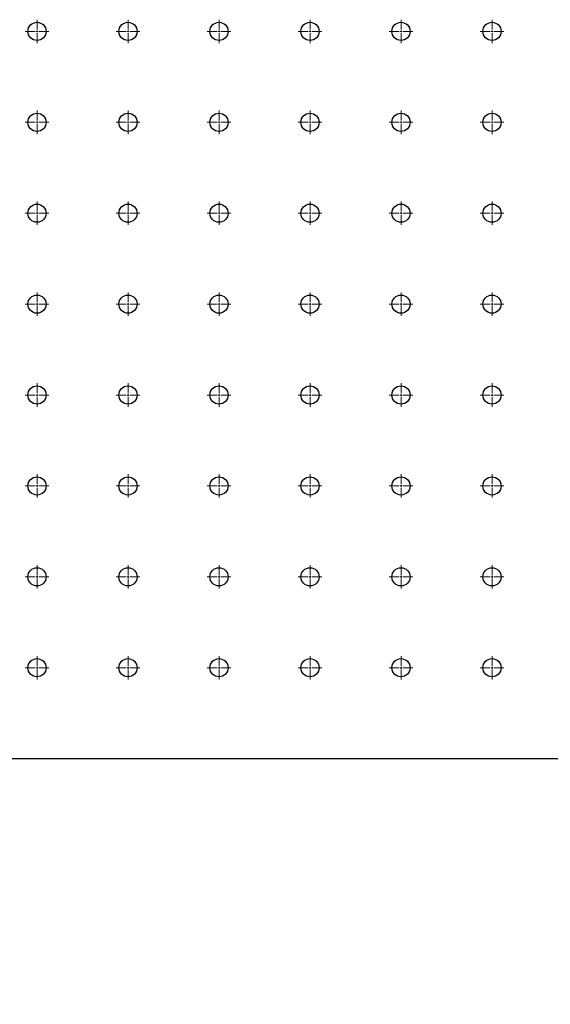
# Model space of a CAD drawing. Units: millimetres. Extents: x 12016 to 37473, y -9451 to -5016.
# Drawn here: x 12138 to 12162, y -7494 to -7449 of the extents above; entities that cross this region are included whole.
import ezdxf

# ---------------------------------------------------------------- set-up
doc = ezdxf.new("R2010")
doc.units = ezdxf.units.MM
doc.header["$LTSCALE"] = 10
doc.header["$PDMODE"] = 34
doc.linetypes.add('CENTER', pattern=[2, 1.25, -0.25, 0.25, -0.25])
doc.linetypes.add('CENTER2', pattern=[1.125, 0.75, -0.125, 0.125, -0.125])
doc.layers.add('3中心线层', color=1, linetype='CENTER', lineweight=9)
doc.layers.add('7标注层', color=4, linetype='Continuous', lineweight=5)
doc.styles.add('TH-GBD2M', font='calibri.ttf', dxfattribs={"width": 0.8, "height": 2.5})
doc.dimstyles.new('TH-GBD2M', dxfattribs={"dimtxt": 2.5, "dimasz": 4, "dimexe": 2, "dimexo": 0, "dimgap": 1.5, "dimtad": 1, "dimdec": 4, "dimzin": 9, "dimdsep": 46, "dimtxsty": 'TH-GBD2M', "dimcen": 0, "dimclrt": 3, "dimadec": 0, "dimazin": 3, "dimtfac": 1, "dimtdec": 4, "dimtofl": 0, "dimtmove": 0, "dimatfit": 3, "dimfxl": 1, "dimtolj": 1, "dimtzin": 0, "dimarcsym": 0})

# ---------------------------------------------------------------- blocks, each defined once
blk = doc.blocks.new('*U435')
at = {"layer": '3中心线层', "color": 0, "linetype": 'CENTER2', "transparency": 16777216}
for p, q in [((0, 0.083), (0, 0.537)), ((-0.537, 0), (-0.083, 0)), ((0.083, 0), (0.537, 0)), ((0, -0.537), (0, -0.083))]:
    blk.add_line(p, q, dxfattribs=at)
at = {"layer": '3中心线层', "color": 0, "linetype": 'Continuous', "transparency": 16777216}
for p, q in [((-0.042, 0), (0.042, 0)), ((0, -0.042), (0, 0.042))]:
    blk.add_line(p, q, dxfattribs=at)
blk = doc.blocks.new('*U436')
at = {"layer": '3中心线层', "color": 0, "linetype": 'CENTER2', "transparency": 16777216}
for p, q in [((0, 0.083), (0, 0.537)), ((-0.537, 0), (-0.083, 0)), ((0.083, 0), (0.537, 0)), ((0, -0.537), (0, -0.083))]:
    blk.add_line(p, q, dxfattribs=at)
at = {"layer": '3中心线层', "color": 0, "linetype": 'Continuous', "transparency": 16777216}
for p, q in [((-0.042, 0), (0.042, 0)), ((0, -0.042), (0, 0.042))]:
    blk.add_line(p, q, dxfattribs=at)
blk = doc.blocks.new('*U437')
at = {"layer": '3中心线层', "color": 0, "linetype": 'CENTER2', "transparency": 16777216}
for p, q in [((0, 0.083), (0, 0.537)), ((-0.537, 0), (-0.083, 0)), ((0.083, 0), (0.537, 0)), ((0, -0.537), (0, -0.083))]:
    blk.add_line(p, q, dxfattribs=at)
at = {"layer": '3中心线层', "color": 0, "linetype": 'Continuous', "transparency": 16777216}
for p, q in [((-0.042, 0), (0.042, 0)), ((0, -0.042), (0, 0.042))]:
    blk.add_line(p, q, dxfattribs=at)
blk = doc.blocks.new('*U438')
at = {"layer": '3中心线层', "color": 0, "linetype": 'CENTER2', "transparency": 16777216}
for p, q in [((0, 0.083), (0, 0.537)), ((-0.537, 0), (-0.083, 0)), ((0.083, 0), (0.537, 0)), ((0, -0.537), (0, -0.083))]:
    blk.add_line(p, q, dxfattribs=at)
at = {"layer": '3中心线层', "color": 0, "linetype": 'Continuous', "transparency": 16777216}
for p, q in [((-0.042, 0), (0.042, 0)), ((0, -0.042), (0, 0.042))]:
    blk.add_line(p, q, dxfattribs=at)
blk = doc.blocks.new('*U439')
at = {"layer": '3中心线层', "color": 0, "linetype": 'CENTER2', "transparency": 16777216}
for p, q in [((0, 0.083), (0, 0.537)), ((-0.537, 0), (-0.083, 0)), ((0.083, 0), (0.537, 0)), ((0, -0.537), (0, -0.083))]:
    blk.add_line(p, q, dxfattribs=at)
at = {"layer": '3中心线层', "color": 0, "linetype": 'Continuous', "transparency": 16777216}
for p, q in [((-0.042, 0), (0.042, 0)), ((0, -0.042), (0, 0.042))]:
    blk.add_line(p, q, dxfattribs=at)
blk = doc.blocks.new('*U440')
at = {"layer": '3中心线层', "color": 0, "linetype": 'CENTER2', "transparency": 16777216}
for p, q in [((0, 0.083), (0, 0.537)), ((-0.537, 0), (-0.083, 0)), ((0.083, 0), (0.537, 0)), ((0, -0.537), (0, -0.083))]:
    blk.add_line(p, q, dxfattribs=at)
at = {"layer": '3中心线层', "color": 0, "linetype": 'Continuous', "transparency": 16777216}
for p, q in [((-0.042, 0), (0.042, 0)), ((0, -0.042), (0, 0.042))]:
    blk.add_line(p, q, dxfattribs=at)
blk = doc.blocks.new('*U426')
at = {"layer": '3中心线层', "color": 0, "linetype": 'CENTER2', "transparency": 16777216}
for p, q in [((0, 0.083), (0, 0.537)), ((-0.537, 0), (-0.083, 0)), ((0.083, 0), (0.537, 0)), ((0, -0.537), (0, -0.083))]:
    blk.add_line(p, q, dxfattribs=at)
at = {"layer": '3中心线层', "color": 0, "linetype": 'Continuous', "transparency": 16777216}
for p, q in [((-0.042, 0), (0.042, 0)), ((0, -0.042), (0, 0.042))]:
    blk.add_line(p, q, dxfattribs=at)
blk = doc.blocks.new('*U427')
at = {"layer": '3中心线层', "color": 0, "linetype": 'CENTER2', "transparency": 16777216}
for p, q in [((0, 0.083), (0, 0.537)), ((-0.537, 0), (-0.083, 0)), ((0.083, 0), (0.537, 0)), ((0, -0.537), (0, -0.083))]:
    blk.add_line(p, q, dxfattribs=at)
at = {"layer": '3中心线层', "color": 0, "linetype": 'Continuous', "transparency": 16777216}
for p, q in [((-0.042, 0), (0.042, 0)), ((0, -0.042), (0, 0.042))]:
    blk.add_line(p, q, dxfattribs=at)
blk = doc.blocks.new('*U428')
at = {"layer": '3中心线层', "color": 0, "linetype": 'CENTER2', "transparency": 16777216}
for p, q in [((0, 0.083), (0, 0.537)), ((-0.537, 0), (-0.083, 0)), ((0.083, 0), (0.537, 0)), ((0, -0.537), (0, -0.083))]:
    blk.add_line(p, q, dxfattribs=at)
at = {"layer": '3中心线层', "color": 0, "linetype": 'Continuous', "transparency": 16777216}
for p, q in [((-0.042, 0), (0.042, 0)), ((0, -0.042), (0, 0.042))]:
    blk.add_line(p, q, dxfattribs=at)
blk = doc.blocks.new('*U429')
at = {"layer": '3中心线层', "color": 0, "linetype": 'CENTER2', "transparency": 16777216}
for p, q in [((0, 0.083), (0, 0.537)), ((-0.537, 0), (-0.083, 0)), ((0.083, 0), (0.537, 0)), ((0, -0.537), (0, -0.083))]:
    blk.add_line(p, q, dxfattribs=at)
at = {"layer": '3中心线层', "color": 0, "linetype": 'Continuous', "transparency": 16777216}
for p, q in [((-0.042, 0), (0.042, 0)), ((0, -0.042), (0, 0.042))]:
    blk.add_line(p, q, dxfattribs=at)
blk = doc.blocks.new('*U430')
at = {"layer": '3中心线层', "color": 0, "linetype": 'CENTER2', "transparency": 16777216}
for p, q in [((0, 0.083), (0, 0.537)), ((-0.537, 0), (-0.083, 0)), ((0.083, 0), (0.537, 0)), ((0, -0.537), (0, -0.083))]:
    blk.add_line(p, q, dxfattribs=at)
at = {"layer": '3中心线层', "color": 0, "linetype": 'Continuous', "transparency": 16777216}
for p, q in [((-0.042, 0), (0.042, 0)), ((0, -0.042), (0, 0.042))]:
    blk.add_line(p, q, dxfattribs=at)
blk = doc.blocks.new('*U431')
at = {"layer": '3中心线层', "color": 0, "linetype": 'CENTER2', "transparency": 16777216}
for p, q in [((0, 0.083), (0, 0.537)), ((-0.537, 0), (-0.083, 0)), ((0.083, 0), (0.537, 0)), ((0, -0.537), (0, -0.083))]:
    blk.add_line(p, q, dxfattribs=at)
at = {"layer": '3中心线层', "color": 0, "linetype": 'Continuous', "transparency": 16777216}
for p, q in [((-0.042, 0), (0.042, 0)), ((0, -0.042), (0, 0.042))]:
    blk.add_line(p, q, dxfattribs=at)
blk = doc.blocks.new('*U412')
at = {"layer": '3中心线层', "color": 0, "linetype": 'CENTER2', "transparency": 16777216}
for p, q in [((0, 0.083), (0, 0.537)), ((-0.537, 0), (-0.083, 0)), ((0.083, 0), (0.537, 0)), ((0, -0.537), (0, -0.083))]:
    blk.add_line(p, q, dxfattribs=at)
at = {"layer": '3中心线层', "color": 0, "linetype": 'Continuous', "transparency": 16777216}
for p, q in [((-0.042, 0), (0.042, 0)), ((0, -0.042), (0, 0.042))]:
    blk.add_line(p, q, dxfattribs=at)
blk = doc.blocks.new('*U413')
at = {"layer": '3中心线层', "color": 0, "linetype": 'CENTER2', "transparency": 16777216}
for p, q in [((0, 0.083), (0, 0.537)), ((-0.537, 0), (-0.083, 0)), ((0.083, 0), (0.537, 0)), ((0, -0.537), (0, -0.083))]:
    blk.add_line(p, q, dxfattribs=at)
at = {"layer": '3中心线层', "color": 0, "linetype": 'Continuous', "transparency": 16777216}
for p, q in [((-0.042, 0), (0.042, 0)), ((0, -0.042), (0, 0.042))]:
    blk.add_line(p, q, dxfattribs=at)
blk = doc.blocks.new('*U414')
at = {"layer": '3中心线层', "color": 0, "linetype": 'CENTER2', "transparency": 16777216}
for p, q in [((0, 0.083), (0, 0.537)), ((-0.537, 0), (-0.083, 0)), ((0.083, 0), (0.537, 0)), ((0, -0.537), (0, -0.083))]:
    blk.add_line(p, q, dxfattribs=at)
at = {"layer": '3中心线层', "color": 0, "linetype": 'Continuous', "transparency": 16777216}
for p, q in [((-0.042, 0), (0.042, 0)), ((0, -0.042), (0, 0.042))]:
    blk.add_line(p, q, dxfattribs=at)
blk = doc.blocks.new('*U417')
at = {"layer": '3中心线层', "color": 0, "linetype": 'CENTER2', "transparency": 16777216}
for p, q in [((0, 0.083), (0, 0.537)), ((-0.537, 0), (-0.083, 0)), ((0.083, 0), (0.537, 0)), ((0, -0.537), (0, -0.083))]:
    blk.add_line(p, q, dxfattribs=at)
at = {"layer": '3中心线层', "color": 0, "linetype": 'Continuous', "transparency": 16777216}
for p, q in [((-0.042, 0), (0.042, 0)), ((0, -0.042), (0, 0.042))]:
    blk.add_line(p, q, dxfattribs=at)
blk = doc.blocks.new('*U418')
at = {"layer": '3中心线层', "color": 0, "linetype": 'CENTER2', "transparency": 16777216}
for p, q in [((0, 0.083), (0, 0.537)), ((-0.537, 0), (-0.083, 0)), ((0.083, 0), (0.537, 0)), ((0, -0.537), (0, -0.083))]:
    blk.add_line(p, q, dxfattribs=at)
at = {"layer": '3中心线层', "color": 0, "linetype": 'Continuous', "transparency": 16777216}
for p, q in [((-0.042, 0), (0.042, 0)), ((0, -0.042), (0, 0.042))]:
    blk.add_line(p, q, dxfattribs=at)
blk = doc.blocks.new('*U419')
at = {"layer": '3中心线层', "color": 0, "linetype": 'CENTER2', "transparency": 16777216}
for p, q in [((0, 0.083), (0, 0.537)), ((-0.537, 0), (-0.083, 0)), ((0.083, 0), (0.537, 0)), ((0, -0.537), (0, -0.083))]:
    blk.add_line(p, q, dxfattribs=at)
at = {"layer": '3中心线层', "color": 0, "linetype": 'Continuous', "transparency": 16777216}
for p, q in [((-0.042, 0), (0.042, 0)), ((0, -0.042), (0, 0.042))]:
    blk.add_line(p, q, dxfattribs=at)
blk = doc.blocks.new('*U421')
at = {"layer": '3中心线层', "color": 0, "linetype": 'CENTER2', "transparency": 16777216}
for p, q in [((0, 0.083), (0, 0.537)), ((-0.537, 0), (-0.083, 0)), ((0.083, 0), (0.537, 0)), ((0, -0.537), (0, -0.083))]:
    blk.add_line(p, q, dxfattribs=at)
at = {"layer": '3中心线层', "color": 0, "linetype": 'Continuous', "transparency": 16777216}
for p, q in [((-0.042, 0), (0.042, 0)), ((0, -0.042), (0, 0.042))]:
    blk.add_line(p, q, dxfattribs=at)
blk = doc.blocks.new('*U401')
at = {"layer": '3中心线层', "color": 0, "linetype": 'CENTER2', "transparency": 16777216}
for p, q in [((0, 0.083), (0, 0.537)), ((-0.537, 0), (-0.083, 0)), ((0.083, 0), (0.537, 0)), ((0, -0.537), (0, -0.083))]:
    blk.add_line(p, q, dxfattribs=at)
at = {"layer": '3中心线层', "color": 0, "linetype": 'Continuous', "transparency": 16777216}
for p, q in [((-0.042, 0), (0.042, 0)), ((0, -0.042), (0, 0.042))]:
    blk.add_line(p, q, dxfattribs=at)
blk = doc.blocks.new('*U402')
at = {"layer": '3中心线层', "color": 0, "linetype": 'CENTER2', "transparency": 16777216}
for p, q in [((0, 0.083), (0, 0.537)), ((-0.537, 0), (-0.083, 0)), ((0.083, 0), (0.537, 0)), ((0, -0.537), (0, -0.083))]:
    blk.add_line(p, q, dxfattribs=at)
at = {"layer": '3中心线层', "color": 0, "linetype": 'Continuous', "transparency": 16777216}
for p, q in [((-0.042, 0), (0.042, 0)), ((0, -0.042), (0, 0.042))]:
    blk.add_line(p, q, dxfattribs=at)
blk = doc.blocks.new('*U403')
at = {"layer": '3中心线层', "color": 0, "linetype": 'CENTER2', "transparency": 16777216}
for p, q in [((0, 0.083), (0, 0.537)), ((-0.537, 0), (-0.083, 0)), ((0.083, 0), (0.537, 0)), ((0, -0.537), (0, -0.083))]:
    blk.add_line(p, q, dxfattribs=at)
at = {"layer": '3中心线层', "color": 0, "linetype": 'Continuous', "transparency": 16777216}
for p, q in [((-0.042, 0), (0.042, 0)), ((0, -0.042), (0, 0.042))]:
    blk.add_line(p, q, dxfattribs=at)
blk = doc.blocks.new('*U404')
at = {"layer": '3中心线层', "color": 0, "linetype": 'CENTER2', "transparency": 16777216}
for p, q in [((0, 0.083), (0, 0.537)), ((-0.537, 0), (-0.083, 0)), ((0.083, 0), (0.537, 0)), ((0, -0.537), (0, -0.083))]:
    blk.add_line(p, q, dxfattribs=at)
at = {"layer": '3中心线层', "color": 0, "linetype": 'Continuous', "transparency": 16777216}
for p, q in [((-0.042, 0), (0.042, 0)), ((0, -0.042), (0, 0.042))]:
    blk.add_line(p, q, dxfattribs=at)
blk = doc.blocks.new('*U406')
at = {"layer": '3中心线层', "color": 0, "linetype": 'CENTER2', "transparency": 16777216}
for p, q in [((0, 0.083), (0, 0.537)), ((-0.537, 0), (-0.083, 0)), ((0.083, 0), (0.537, 0)), ((0, -0.537), (0, -0.083))]:
    blk.add_line(p, q, dxfattribs=at)
at = {"layer": '3中心线层', "color": 0, "linetype": 'Continuous', "transparency": 16777216}
for p, q in [((-0.042, 0), (0.042, 0)), ((0, -0.042), (0, 0.042))]:
    blk.add_line(p, q, dxfattribs=at)
blk = doc.blocks.new('*U477')
at = {"layer": '3中心线层', "color": 0, "linetype": 'CENTER2', "transparency": 16777216}
for p, q in [((0, 0.083), (0, 0.537)), ((-0.537, 0), (-0.083, 0)), ((0.083, 0), (0.537, 0)), ((0, -0.537), (0, -0.083))]:
    blk.add_line(p, q, dxfattribs=at)
at = {"layer": '3中心线层', "color": 0, "linetype": 'Continuous', "transparency": 16777216}
for p, q in [((-0.042, 0), (0.042, 0)), ((0, -0.042), (0, 0.042))]:
    blk.add_line(p, q, dxfattribs=at)
blk = doc.blocks.new('*U478')
at = {"layer": '3中心线层', "color": 0, "linetype": 'CENTER2', "transparency": 16777216}
for p, q in [((0, 0.083), (0, 0.537)), ((-0.537, 0), (-0.083, 0)), ((0.083, 0), (0.537, 0)), ((0, -0.537), (0, -0.083))]:
    blk.add_line(p, q, dxfattribs=at)
at = {"layer": '3中心线层', "color": 0, "linetype": 'Continuous', "transparency": 16777216}
for p, q in [((-0.042, 0), (0.042, 0)), ((0, -0.042), (0, 0.042))]:
    blk.add_line(p, q, dxfattribs=at)
blk = doc.blocks.new('*U479')
at = {"layer": '3中心线层', "color": 0, "linetype": 'CENTER2', "transparency": 16777216}
for p, q in [((0, 0.083), (0, 0.537)), ((-0.537, 0), (-0.083, 0)), ((0.083, 0), (0.537, 0)), ((0, -0.537), (0, -0.083))]:
    blk.add_line(p, q, dxfattribs=at)
at = {"layer": '3中心线层', "color": 0, "linetype": 'Continuous', "transparency": 16777216}
for p, q in [((-0.042, 0), (0.042, 0)), ((0, -0.042), (0, 0.042))]:
    blk.add_line(p, q, dxfattribs=at)
blk = doc.blocks.new('*U480')
at = {"layer": '3中心线层', "color": 0, "linetype": 'CENTER2', "transparency": 16777216}
for p, q in [((0, 0.083), (0, 0.537)), ((-0.537, 0), (-0.083, 0)), ((0.083, 0), (0.537, 0)), ((0, -0.537), (0, -0.083))]:
    blk.add_line(p, q, dxfattribs=at)
at = {"layer": '3中心线层', "color": 0, "linetype": 'Continuous', "transparency": 16777216}
for p, q in [((-0.042, 0), (0.042, 0)), ((0, -0.042), (0, 0.042))]:
    blk.add_line(p, q, dxfattribs=at)
blk = doc.blocks.new('*U451')
at = {"layer": '3中心线层', "color": 0, "linetype": 'CENTER2', "transparency": 16777216}
for p, q in [((0, 0.083), (0, 0.537)), ((-0.537, 0), (-0.083, 0)), ((0.083, 0), (0.537, 0)), ((0, -0.537), (0, -0.083))]:
    blk.add_line(p, q, dxfattribs=at)
at = {"layer": '3中心线层', "color": 0, "linetype": 'Continuous', "transparency": 16777216}
for p, q in [((-0.042, 0), (0.042, 0)), ((0, -0.042), (0, 0.042))]:
    blk.add_line(p, q, dxfattribs=at)
blk = doc.blocks.new('*U452')
at = {"layer": '3中心线层', "color": 0, "linetype": 'CENTER2', "transparency": 16777216}
for p, q in [((0, 0.083), (0, 0.537)), ((-0.537, 0), (-0.083, 0)), ((0.083, 0), (0.537, 0)), ((0, -0.537), (0, -0.083))]:
    blk.add_line(p, q, dxfattribs=at)
at = {"layer": '3中心线层', "color": 0, "linetype": 'Continuous', "transparency": 16777216}
for p, q in [((-0.042, 0), (0.042, 0)), ((0, -0.042), (0, 0.042))]:
    blk.add_line(p, q, dxfattribs=at)
blk = doc.blocks.new('*U453')
at = {"layer": '3中心线层', "color": 0, "linetype": 'CENTER2', "transparency": 16777216}
for p, q in [((0, 0.083), (0, 0.537)), ((-0.537, 0), (-0.083, 0)), ((0.083, 0), (0.537, 0)), ((0, -0.537), (0, -0.083))]:
    blk.add_line(p, q, dxfattribs=at)
at = {"layer": '3中心线层', "color": 0, "linetype": 'Continuous', "transparency": 16777216}
for p, q in [((-0.042, 0), (0.042, 0)), ((0, -0.042), (0, 0.042))]:
    blk.add_line(p, q, dxfattribs=at)
blk = doc.blocks.new('*U461')
at = {"layer": '3中心线层', "color": 0, "linetype": 'CENTER2', "transparency": 16777216}
for p, q in [((0, 0.083), (0, 0.537)), ((-0.537, 0), (-0.083, 0)), ((0.083, 0), (0.537, 0)), ((0, -0.537), (0, -0.083))]:
    blk.add_line(p, q, dxfattribs=at)
at = {"layer": '3中心线层', "color": 0, "linetype": 'Continuous', "transparency": 16777216}
for p, q in [((-0.042, 0), (0.042, 0)), ((0, -0.042), (0, 0.042))]:
    blk.add_line(p, q, dxfattribs=at)
blk = doc.blocks.new('*U462')
at = {"layer": '3中心线层', "color": 0, "linetype": 'CENTER2', "transparency": 16777216}
for p, q in [((0, 0.083), (0, 0.537)), ((-0.537, 0), (-0.083, 0)), ((0.083, 0), (0.537, 0)), ((0, -0.537), (0, -0.083))]:
    blk.add_line(p, q, dxfattribs=at)
at = {"layer": '3中心线层', "color": 0, "linetype": 'Continuous', "transparency": 16777216}
for p, q in [((-0.042, 0), (0.042, 0)), ((0, -0.042), (0, 0.042))]:
    blk.add_line(p, q, dxfattribs=at)
blk = doc.blocks.new('*U463')
at = {"layer": '3中心线层', "color": 0, "linetype": 'CENTER2', "transparency": 16777216}
for p, q in [((0, 0.083), (0, 0.537)), ((-0.537, 0), (-0.083, 0)), ((0.083, 0), (0.537, 0)), ((0, -0.537), (0, -0.083))]:
    blk.add_line(p, q, dxfattribs=at)
at = {"layer": '3中心线层', "color": 0, "linetype": 'Continuous', "transparency": 16777216}
for p, q in [((-0.042, 0), (0.042, 0)), ((0, -0.042), (0, 0.042))]:
    blk.add_line(p, q, dxfattribs=at)
blk = doc.blocks.new('*U464')
at = {"layer": '3中心线层', "color": 0, "linetype": 'CENTER2', "transparency": 16777216}
for p, q in [((0, 0.083), (0, 0.537)), ((-0.537, 0), (-0.083, 0)), ((0.083, 0), (0.537, 0)), ((0, -0.537), (0, -0.083))]:
    blk.add_line(p, q, dxfattribs=at)
at = {"layer": '3中心线层', "color": 0, "linetype": 'Continuous', "transparency": 16777216}
for p, q in [((-0.042, 0), (0.042, 0)), ((0, -0.042), (0, 0.042))]:
    blk.add_line(p, q, dxfattribs=at)
blk = doc.blocks.new('*U465')
at = {"layer": '3中心线层', "color": 0, "linetype": 'CENTER2', "transparency": 16777216}
for p, q in [((0, 0.083), (0, 0.537)), ((-0.537, 0), (-0.083, 0)), ((0.083, 0), (0.537, 0)), ((0, -0.537), (0, -0.083))]:
    blk.add_line(p, q, dxfattribs=at)
at = {"layer": '3中心线层', "color": 0, "linetype": 'Continuous', "transparency": 16777216}
for p, q in [((-0.042, 0), (0.042, 0)), ((0, -0.042), (0, 0.042))]:
    blk.add_line(p, q, dxfattribs=at)
blk = doc.blocks.new('*U447')
at = {"layer": '3中心线层', "color": 0, "linetype": 'CENTER2', "transparency": 16777216}
for p, q in [((0, 0.083), (0, 0.537)), ((-0.537, 0), (-0.083, 0)), ((0.083, 0), (0.537, 0)), ((0, -0.537), (0, -0.083))]:
    blk.add_line(p, q, dxfattribs=at)
at = {"layer": '3中心线层', "color": 0, "linetype": 'Continuous', "transparency": 16777216}
for p, q in [((-0.042, 0), (0.042, 0)), ((0, -0.042), (0, 0.042))]:
    blk.add_line(p, q, dxfattribs=at)
blk = doc.blocks.new('*U448')
at = {"layer": '3中心线层', "color": 0, "linetype": 'CENTER2', "transparency": 16777216}
for p, q in [((0, 0.083), (0, 0.537)), ((-0.537, 0), (-0.083, 0)), ((0.083, 0), (0.537, 0)), ((0, -0.537), (0, -0.083))]:
    blk.add_line(p, q, dxfattribs=at)
at = {"layer": '3中心线层', "color": 0, "linetype": 'Continuous', "transparency": 16777216}
for p, q in [((-0.042, 0), (0.042, 0)), ((0, -0.042), (0, 0.042))]:
    blk.add_line(p, q, dxfattribs=at)
blk = doc.blocks.new('*U449')
at = {"layer": '3中心线层', "color": 0, "linetype": 'CENTER2', "transparency": 16777216}
for p, q in [((0, 0.083), (0, 0.537)), ((-0.537, 0), (-0.083, 0)), ((0.083, 0), (0.537, 0)), ((0, -0.537), (0, -0.083))]:
    blk.add_line(p, q, dxfattribs=at)
at = {"layer": '3中心线层', "color": 0, "linetype": 'Continuous', "transparency": 16777216}
for p, q in [((-0.042, 0), (0.042, 0)), ((0, -0.042), (0, 0.042))]:
    blk.add_line(p, q, dxfattribs=at)
blk = doc.blocks.new('*U450')
at = {"layer": '3中心线层', "color": 0, "linetype": 'CENTER2', "transparency": 16777216}
for p, q in [((0, 0.083), (0, 0.537)), ((-0.537, 0), (-0.083, 0)), ((0.083, 0), (0.537, 0)), ((0, -0.537), (0, -0.083))]:
    blk.add_line(p, q, dxfattribs=at)
at = {"layer": '3中心线层', "color": 0, "linetype": 'Continuous', "transparency": 16777216}
for p, q in [((-0.042, 0), (0.042, 0)), ((0, -0.042), (0, 0.042))]:
    blk.add_line(p, q, dxfattribs=at)
blk = doc.blocks.new('*U473')
at = {"layer": '3中心线层', "color": 0, "linetype": 'CENTER2', "transparency": 16777216}
for p, q in [((0, 0.083), (0, 0.537)), ((-0.537, 0), (-0.083, 0)), ((0.083, 0), (0.537, 0)), ((0, -0.537), (0, -0.083))]:
    blk.add_line(p, q, dxfattribs=at)
at = {"layer": '3中心线层', "color": 0, "linetype": 'Continuous', "transparency": 16777216}
for p, q in [((-0.042, 0), (0.042, 0)), ((0, -0.042), (0, 0.042))]:
    blk.add_line(p, q, dxfattribs=at)
blk = doc.blocks.new('*U474')
at = {"layer": '3中心线层', "color": 0, "linetype": 'CENTER2', "transparency": 16777216}
for p, q in [((0, 0.083), (0, 0.537)), ((-0.537, 0), (-0.083, 0)), ((0.083, 0), (0.537, 0)), ((0, -0.537), (0, -0.083))]:
    blk.add_line(p, q, dxfattribs=at)
at = {"layer": '3中心线层', "color": 0, "linetype": 'Continuous', "transparency": 16777216}
for p, q in [((-0.042, 0), (0.042, 0)), ((0, -0.042), (0, 0.042))]:
    blk.add_line(p, q, dxfattribs=at)
blk = doc.blocks.new('*U475')
at = {"layer": '3中心线层', "color": 0, "linetype": 'CENTER2', "transparency": 16777216}
for p, q in [((0, 0.083), (0, 0.537)), ((-0.537, 0), (-0.083, 0)), ((0.083, 0), (0.537, 0)), ((0, -0.537), (0, -0.083))]:
    blk.add_line(p, q, dxfattribs=at)
at = {"layer": '3中心线层', "color": 0, "linetype": 'Continuous', "transparency": 16777216}
for p, q in [((-0.042, 0), (0.042, 0)), ((0, -0.042), (0, 0.042))]:
    blk.add_line(p, q, dxfattribs=at)
blk = doc.blocks.new('*U476')
at = {"layer": '3中心线层', "color": 0, "linetype": 'CENTER2', "transparency": 16777216}
for p, q in [((0, 0.083), (0, 0.537)), ((-0.537, 0), (-0.083, 0)), ((0.083, 0), (0.537, 0)), ((0, -0.537), (0, -0.083))]:
    blk.add_line(p, q, dxfattribs=at)
at = {"layer": '3中心线层', "color": 0, "linetype": 'Continuous', "transparency": 16777216}
for p, q in [((-0.042, 0), (0.042, 0)), ((0, -0.042), (0, 0.042))]:
    blk.add_line(p, q, dxfattribs=at)
blk = doc.blocks.new('*U466')
at = {"layer": '3中心线层', "color": 0, "linetype": 'CENTER2', "transparency": 16777216}
for p, q in [((0, 0.083), (0, 0.537)), ((-0.537, 0), (-0.083, 0)), ((0.083, 0), (0.537, 0)), ((0, -0.537), (0, -0.083))]:
    blk.add_line(p, q, dxfattribs=at)
at = {"layer": '3中心线层', "color": 0, "linetype": 'Continuous', "transparency": 16777216}
for p, q in [((-0.042, 0), (0.042, 0)), ((0, -0.042), (0, 0.042))]:
    blk.add_line(p, q, dxfattribs=at)
blk = doc.blocks.new('*U467')
at = {"layer": '3中心线层', "color": 0, "linetype": 'CENTER2', "transparency": 16777216}
for p, q in [((0, 0.083), (0, 0.537)), ((-0.537, 0), (-0.083, 0)), ((0.083, 0), (0.537, 0)), ((0, -0.537), (0, -0.083))]:
    blk.add_line(p, q, dxfattribs=at)
at = {"layer": '3中心线层', "color": 0, "linetype": 'Continuous', "transparency": 16777216}
for p, q in [((-0.042, 0), (0.042, 0)), ((0, -0.042), (0, 0.042))]:
    blk.add_line(p, q, dxfattribs=at)
blk = doc.blocks.new('*U468')
at = {"layer": '3中心线层', "color": 0, "linetype": 'CENTER2', "transparency": 16777216}
for p, q in [((0, 0.083), (0, 0.537)), ((-0.537, 0), (-0.083, 0)), ((0.083, 0), (0.537, 0)), ((0, -0.537), (0, -0.083))]:
    blk.add_line(p, q, dxfattribs=at)
at = {"layer": '3中心线层', "color": 0, "linetype": 'Continuous', "transparency": 16777216}
for p, q in [((-0.042, 0), (0.042, 0)), ((0, -0.042), (0, 0.042))]:
    blk.add_line(p, q, dxfattribs=at)
blk = doc.blocks.new('*D494')
at = {"layer": '7标注层', "color": 0, "lineweight": -2, "transparency": 16777216}
for p, q in [((12080.199, -7482.93), (12080.199, -7505.786)), ((12180.199, -7482.93), (12180.199, -7505.786)), ((12084.199, -7503.786), (12176.199, -7503.786))]:
    blk.add_line(p, q, dxfattribs=at)
at = {"layer": '7标注层', "color": 0, "transparency": 16777216}
for points in [[(12084.199, -7503.119), (12084.199, -7504.453), (12080.199, -7503.786)], [(12176.199, -7503.119), (12176.199, -7504.453), (12180.199, -7503.786)]]:
    blk.add_solid(points, dxfattribs=at)
at = {"layer": 'Defpoints', "color": 0, "transparency": 16777216}
for p in [(12080.199, -7482.93), (12180.199, -7482.93), (12180.199, -7503.786)]:
    blk.add_point(p, dxfattribs=at)
at = {"layer": '7标注层', "color": 3, "transparency": 16777216, "insert": (12130.499, -7501.005), "char_height": 2.5, "attachment_point": 5, "style": 'TH-GBD2M'}
blk.add_mtext('\\A1;600', dxfattribs=at)
blk = doc.blocks.new('_DotSmall')
at = {"color": 0, "linetype": 'ByBlock', "const_width": 0.5}
blk.add_lwpolyline([(-0.0625, 0, 1), (0.0625, 0, 1)], format="xyb", close=True, dxfattribs=at)
blk = doc.blocks.new('*U505')
at = {"layer": '3中心线层', "color": 0, "linetype": 'CENTER2', "transparency": 16777216}
for p, q in [((0, 0.083), (0, 0.537)), ((-0.537, 0), (-0.083, 0)), ((0.083, 0), (0.537, 0)), ((0, -0.537), (0, -0.083))]:
    blk.add_line(p, q, dxfattribs=at)
at = {"layer": '3中心线层', "color": 0, "linetype": 'Continuous', "transparency": 16777216}
for p, q in [((-0.042, 0), (0.042, 0)), ((0, -0.042), (0, 0.042))]:
    blk.add_line(p, q, dxfattribs=at)
blk = doc.blocks.new('*D516')
at = {"layer": '7标注层', "color": 0, "lineweight": -2, "transparency": 16777216}
for p, q in [((12086.449, -7476.68), (12086.449, -7499.592)), ((12173.949, -7476.68), (12173.949, -7499.592)), ((12090.449, -7497.592), (12169.949, -7497.592))]:
    blk.add_line(p, q, dxfattribs=at)
at = {"layer": '7标注层', "color": 0, "transparency": 16777216}
for points in [[(12090.449, -7496.925), (12090.449, -7498.258), (12086.449, -7497.592)], [(12169.949, -7496.925), (12169.949, -7498.258), (12173.949, -7497.592)]]:
    blk.add_solid(points, dxfattribs=at)
at = {"layer": 'Defpoints', "color": 0, "transparency": 16777216}
for p in [(12086.449, -7476.68), (12173.949, -7476.68), (12173.949, -7497.592)]:
    blk.add_point(p, dxfattribs=at)
at = {"layer": '7标注层', "color": 3, "transparency": 16777216, "insert": (12130.199, -7494.811), "char_height": 2.5, "attachment_point": 5, "style": 'TH-GBD2M'}
blk.add_mtext('\\A1;525', dxfattribs=at)

msp = doc.modelspace()

# ---------------------------------------------------------------- linework, layer by layer
at = {"color": 7, "linetype": 'Continuous', "lineweight": 25}
msp.add_line((12080.19887, -7482.9301), (12180.19887, -7482.9301), dxfattribs=at)
for centre in [(12138.5322, -7449.59676), (12142.69887, -7449.59676), (12146.86554, -7449.59676), (12151.0322, -7449.59676), (12155.19887, -7449.59676), (12159.36554, -7449.59676), (12138.5322, -7453.76343), (12142.69887, -7453.76343), (12146.86554, -7453.76343), (12151.0322, -7453.76343), (12155.19887, -7453.76343), (12159.36554, -7453.76343), (12138.5322, -7457.9301), (12142.69887, -7457.9301), (12146.86554, -7457.9301), (12151.0322, -7457.9301), (12155.19887, -7457.9301), (12159.36554, -7457.9301), (12138.5322, -7462.09676), (12142.69887, -7462.09676), (12146.86554, -7462.09676), (12151.0322, -7462.09676), (12155.19887, -7462.09676), (12159.36554, -7462.09676), (12138.5322, -7466.26343), (12142.69887, -7466.26343), (12146.86554, -7466.26343), (12151.0322, -7466.26343), (12155.19887, -7466.26343), (12159.36554, -7466.26343), (12138.5322, -7470.4301), (12142.69887, -7470.4301), (12146.86554, -7470.4301), (12151.0322, -7470.4301), (12155.19887, -7470.4301), (12159.36554, -7470.4301), (12138.5322, -7474.59676), (12142.69887, -7474.59676), (12146.86554, -7474.59676), (12151.0322, -7474.59676), (12155.19887, -7474.59676), (12159.36554, -7474.59676), (12138.5322, -7478.76343), (12142.69887, -7478.76343), (12146.86554, -7478.76343), (12151.0322, -7478.76343), (12155.19887, -7478.76343), (12159.36554, -7478.76343)]:
    msp.add_circle(centre, 0.41667, dxfattribs=at)

# ---------------------------------------------------------------- block references
at = {"layer": '3中心线层', "linetype": 'CENTER2'}
for name, p in [('*U401', (12138.5322, -7449.59676)), ('*U406', (12142.69887, -7449.59676)), ('*U461', (12146.86554, -7449.59676)), ('*U505', (12151.0322, -7449.59676)), ('*U474', (12155.19887, -7449.59676)), ('*U475', (12159.36554, -7449.59676)), ('*U402', (12138.5322, -7453.76343)), ('*U477', (12142.69887, -7453.76343)), ('*U462', (12146.86554, -7453.76343)), ('*U463', (12151.0322, -7453.76343)), ('*U473', (12155.19887, -7453.76343)), ('*U476', (12159.36554, -7453.76343)), ('*U403', (12138.5322, -7457.9301)), ('*U478', (12142.69887, -7457.9301)), ('*U453', (12146.86554, -7457.9301)), ('*U464', (12151.0322, -7457.9301)), ('*U450', (12155.19887, -7457.9301)), ('*U466', (12159.36554, -7457.9301)), ('*U404', (12138.5322, -7462.09676)), ('*U479', (12142.69887, -7462.09676)), ('*U452', (12146.86554, -7462.09676)), ('*U465', (12151.0322, -7462.09676)), ('*U449', (12155.19887, -7462.09676)), ('*U467', (12159.36554, -7462.09676)), ('*U421', (12138.5322, -7466.26343)), ('*U480', (12142.69887, -7466.26343)), ('*U451', (12146.86554, -7466.26343)), ('*U447', (12151.0322, -7466.26343)), ('*U448', (12155.19887, -7466.26343)), ('*U468', (12159.36554, -7466.26343)), ('*U419', (12138.5322, -7470.4301)), ('*U418', (12142.69887, -7470.4301)), ('*U417', (12146.86554, -7470.4301)), ('*U414', (12151.0322, -7470.4301)), ('*U413', (12155.19887, -7470.4301)), ('*U412', (12159.36554, -7470.4301)), ('*U426', (12138.5322, -7474.59676)), ('*U427', (12142.69887, -7474.59676)), ('*U428', (12146.86554, -7474.59676)), ('*U429', (12151.0322, -7474.59676)), ('*U430', (12155.19887, -7474.59676)), ('*U431', (12159.36554, -7474.59676)), ('*U440', (12138.5322, -7478.76343)), ('*U439', (12142.69887, -7478.76343)), ('*U438', (12146.86554, -7478.76343)), ('*U437', (12151.0322, -7478.76343)), ('*U436', (12155.19887, -7478.76343)), ('*U435', (12159.36554, -7478.76343))]:
    msp.add_blockref(name, p, dxfattribs=at)

# ---------------------------------------------------------------- dimensions: what is measured, and where the dimension line sits
at = {"layer": '7标注层'}
dim = msp.add_aligned_dim(p1=(12086.44887, -7476.6801), p2=(12173.94887, -7476.6801), distance=-20.9117, text='525', dimstyle='TH-GBD2M', override={"dimldrblk": 'DotSmall'}, dxfattribs=at)
dim.commit()
dim.dimension.update_dxf_attribs({"geometry": '*D516', "text_midpoint": (12130.19887, -7494.81103)})
dim = msp.add_linear_dim(base=(12180.19887, -7503.7859), p1=(12080.19887, -7482.9301), p2=(12180.19887, -7482.9301), angle=0, text='600', dimstyle='TH-GBD2M', override={"dimldrblk": 'DotSmall'}, dxfattribs=at)
dim.commit()
dim.dimension.update_dxf_attribs({"geometry": '*D494', "text_midpoint": (12130.49867, -7503.7859), "dimtype": 161})

doc.saveas('drawing.dxf')
